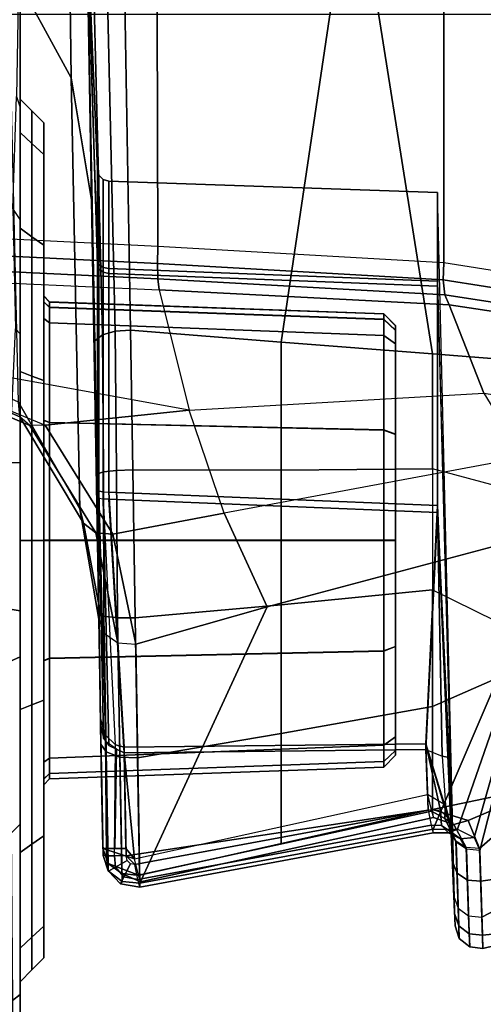
# Model space of a CAD drawing. Units: inches. Extents: x -2 to 147, y -6 to 145.
# Drawn here: x 30 to 31, y 38 to 40 of the extents above; entities that cross this region are included whole.
import ezdxf

# ---------------------------------------------------------------- set-up
doc = ezdxf.new("R2010")
doc.units = ezdxf.units.IN
doc.header["$MEASUREMENT"] = 0
for name, color, linetype in [('SEAT-BASE', 5, 'Continuous'), ('SEAT-CHASSIS', 5, 'Continuous'), ('SEAT-FABRIC', 5, 'Continuous')]:
    doc.layers.add(name, color=color, linetype=linetype)

# ---------------------------------------------------------------- blocks, each defined once
blk = doc.blocks.new('1COSM_MIDBACK_ARMS_0T')
at = {"layer": 'SEAT-BASE'}
for points in [[(12.3637, -4.0172, 4.7597), (1.7558, -0.5705, 7.8418), (1.8662, -0.2307, 7.8317), (12.423, -3.8347, 4.7496)], [(12.3044, -4.1998, 4.7496), (1.6454, -0.9103, 7.8317), (1.7558, -0.5705, 7.8418), (12.3637, -4.0172, 4.7597)], [(12.2458, -4.3804, 4.7197), (1.5354, -1.249, 7.8018), (1.6454, -0.9103, 7.8317), (12.3044, -4.1998, 4.7496)], [(12.2256, -4.4222, 4.6922), (1.5168, -1.2951, 7.7766), (1.5354, -1.249, 7.8018), (12.2458, -4.3804, 4.7197)], [(11.6332, -3.8957, 4.2405), (3.3085, -1.2386, 6.4814), (2.8969, -1.2528, 6.9012), (11.595, -3.9748, 4.4629)], [(11.6332, -3.8957, 4.2405), (3.3085, -1.2386, 6.4814), (2.8969, -1.2528, 6.9012), (11.595, -3.9748, 4.4629)], [(11.6524, -3.865, 4.0039), (3.6467, -1.286, 6.0034), (3.3085, -1.2386, 6.4814), (11.6332, -3.8957, 4.2405)], [(11.6524, -3.865, 4.0039), (3.6467, -1.286, 6.0034), (3.3085, -1.2386, 6.4814), (11.6332, -3.8957, 4.2405)], [(11.595, -3.9748, 4.4629), (2.8969, -1.2528, 6.9012), (2.6156, -1.3152, 7.1322), (11.5657, -4.0485, 4.5728)], [(11.595, -3.9748, 4.4629), (2.8969, -1.2528, 6.9012), (2.6156, -1.3152, 7.1322), (11.5657, -4.0485, 4.5728)], [(12.2077, -4.4344, 4.6427), (1.4993, -1.3109, 7.726), (1.5168, -1.2951, 7.7766), (12.2256, -4.4222, 4.6922)], [(1.4993, -1.3109, 7.726), (2.3349, -1.5542, 7.4436), (11.54, -4.2372, 4.77), (12.2077, -4.4344, 4.6427)], [(11.5657, -4.0485, 4.5728), (2.6156, -1.3152, 7.1322), (2.3289, -1.4534, 7.3173), (11.5312, -4.1508, 4.6539)], [(11.5657, -4.0485, 4.5728), (2.6156, -1.3152, 7.1322), (2.3289, -1.4534, 7.3173), (11.5312, -4.1508, 4.6539)], [(11.5312, -4.1508, 4.6539), (2.3289, -1.4534, 7.3173), (2.3221, -1.5231, 7.3655), (11.5278, -4.2096, 4.7009)], [(11.5278, -4.2096, 4.7009), (2.3221, -1.5231, 7.3655), (2.3349, -1.5542, 7.4436), (11.54, -4.2372, 4.77)]]:
    blk.add_3dface(points, dxfattribs=at)
at = {"layer": 'SEAT-CHASSIS'}
for points in [[(5.9718, -3.625, 17.2261), (5.8581, -3.8943, 17.0533), (5.8724, -3.8778, 17.0333), (5.9838, -3.6228, 17.1982)], [(5.9838, -3.6228, 17.1982), (5.8724, -3.8778, 17.0333), (5.8966, -3.8754, 17.0161), (6.0103, -3.6231, 17.1832)], [(5.9795, -3.6287, 17.2554), (6.104, -3.6206, 17.443), (6.082, -4.1079, 17.4457), (5.8837, -4.1572, 17.1045)], [(6.104, -3.6206, 17.443), (6.082, -4.1079, 17.4457), (6.1004, -4.1056, 17.4666), (6.1236, -3.624, 17.4624)], [(5.9795, -3.6287, 17.2554), (5.8586, -3.9193, 17.0693), (5.8581, -3.8943, 17.0533), (5.9718, -3.625, 17.2261)], [(5.9795, -3.6287, 17.2554), (5.9795, -3.6287, 17.2554), (5.8586, -3.9193, 17.0693), (5.8837, -4.1572, 17.1045)], [(6.1236, -3.624, 17.4624), (6.1004, -4.1056, 17.4666), (6.1258, -4.1049, 17.4781), (6.1494, -3.6269, 17.4724)], [(6.1494, -3.6269, 17.4724), (6.1258, -4.1049, 17.4781), (6.1537, -4.1057, 17.4782), (6.1771, -3.6287, 17.4713)], [(6.9712, -3.6287, 17.0982), (6.9248, -4.1032, 17.1336), (6.1537, -4.1057, 17.4782), (6.1771, -3.6287, 17.4713)], [(4.3659, -3.878, 16.4994), (4.3671, -3.8583, 16.519), (5.5559, -3.8583, 16.3827), (5.5526, -3.878, 16.3633)], [(4.9093, -3.8657, 14.6134), (4.5971, -3.8677, 14.6929), (4.6034, -3.878, 14.7256), (4.9196, -3.878, 14.648)], [(5.1854, -3.8633, 14.5136), (4.9093, -3.8657, 14.6134), (4.9196, -3.878, 14.648), (5.2003, -3.878, 14.5495)], [(5.4687, -3.8611, 14.4159), (5.1854, -3.8633, 14.5136), (5.2003, -3.878, 14.5495), (5.4767, -3.878, 14.4564)], [(5.7966, -3.8606, 14.3961), (5.4687, -3.8611, 14.4159), (5.4767, -3.878, 14.4564), (5.7966, -3.878, 14.4379)], [(5.5526, -3.878, 16.3633), (5.5559, -3.8583, 16.3827), (6.7247, -3.8583, 16.1269), (6.7195, -3.878, 16.1079)], [(6.4319, -3.9626, 16.5529), (5.7206, -3.9769, 16.756), (5.8966, -3.8754, 17.0161), (6.6229, -3.8586, 16.7536)], [(5.7966, -3.878, 14.4379), (5.7966, -3.8606, 14.3961), (6.0177, -3.8704, 14.4404), (6.0095, -3.878, 14.4682)], [(6.0177, -3.8704, 14.4404), (6.0095, -3.878, 14.4682), (6.1984, -3.878, 14.5519), (6.2166, -3.8662, 14.5217)], [(6.1984, -3.878, 14.5519), (6.2166, -3.8662, 14.5217), (6.4011, -3.8723, 14.6815), (6.383, -3.878, 14.699)], [(6.9445, -3.9559, 15.9676), (6.4319, -3.9626, 16.5529), (6.6229, -3.8586, 16.7536), (7.1667, -3.856, 16.1344)], [(5.3899, -3.878, 16.0358), (5.6686, -3.878, 16.0913), (1.7347, -3.878, 16.1557), (2.0057, -3.878, 16.0468)], [(4.3659, -3.878, 16.4994), (3.1715, -3.878, 16.5146), (1.7347, -3.878, 16.1557), (5.6686, -3.878, 16.0913)], [(2.0057, -3.878, 16.0468), (2.2202, -3.878, 15.8486), (5.1536, -3.878, 15.878), (5.3899, -3.878, 16.0358)], [(4.9957, -3.878, 15.6417), (5.1536, -3.878, 15.878), (2.2202, -3.878, 15.8486), (2.3501, -3.878, 15.587)], [(2.3501, -3.878, 15.587), (2.3783, -3.878, 15.2963), (4.9403, -3.878, 15.3629), (4.9957, -3.878, 15.6417)], [(2.3783, -3.878, 15.2963), (3.6247, -3.878, 14.7645), (3.9657, -3.878, 14.7848), (4.9403, -3.878, 15.3629)], [(3.9657, -3.878, 14.7848), (3.9657, -3.878, 14.7848), (4.2838, -3.878, 14.7711), (4.9403, -3.878, 15.3629)], [(4.9403, -3.878, 15.3629), (4.2838, -3.878, 14.7711), (4.6034, -3.878, 14.7256), (4.9957, -3.878, 15.0842)], [(5.5526, -3.878, 16.3633), (5.5526, -3.878, 16.3633), (4.3659, -3.878, 16.4994), (5.6686, -3.878, 16.0913)], [(4.9957, -3.878, 15.0842), (4.6034, -3.878, 14.7256), (4.9196, -3.878, 14.648), (5.1536, -3.878, 14.8479)], [(5.1536, -3.878, 14.8479), (4.9196, -3.878, 14.648), (5.2003, -3.878, 14.5495), (5.3899, -3.878, 14.69)], [(4.96, -3.8976, 15.3629), (4.9403, -3.878, 15.3629), (4.9957, -3.878, 15.6417), (5.0139, -3.8976, 15.6341)], [(5.0139, -3.8976, 15.0917), (4.9957, -3.878, 15.0842), (4.9403, -3.878, 15.3629), (4.96, -3.8976, 15.3629)], [(5.0139, -3.8976, 15.6341), (4.9957, -3.878, 15.6417), (5.1536, -3.878, 15.878), (5.1675, -3.8976, 15.864)], [(5.1675, -3.8976, 14.8618), (5.1536, -3.878, 14.8479), (4.9957, -3.878, 15.0842), (5.0139, -3.8976, 15.0917)], [(5.1675, -3.8976, 15.864), (5.1536, -3.878, 15.878), (5.3899, -3.878, 16.0358), (5.3975, -3.8976, 16.0177)], [(5.3975, -3.8976, 14.7082), (5.3899, -3.878, 14.69), (5.1536, -3.878, 14.8479), (5.1675, -3.8976, 14.8618)], [(5.3899, -3.878, 14.69), (5.2003, -3.878, 14.5495), (5.4767, -3.878, 14.4564), (5.6686, -3.878, 14.6346)], [(5.3975, -3.8976, 16.0177), (5.3899, -3.878, 16.0358), (5.6686, -3.878, 16.0913), (5.6686, -3.8976, 16.0716)], [(5.6686, -3.8976, 14.6543), (5.6686, -3.878, 14.6346), (5.3899, -3.878, 14.69), (5.3975, -3.8976, 14.7082)], [(5.6686, -3.878, 14.6346), (5.6686, -3.878, 14.6346), (5.4767, -3.878, 14.4564), (5.7966, -3.878, 14.4379)], [(5.6686, -3.878, 16.0913), (5.9474, -3.878, 16.0358), (6.7195, -3.878, 16.1079), (5.5526, -3.878, 16.3633)], [(5.6686, -3.8976, 16.0716), (5.6686, -3.878, 16.0913), (5.9474, -3.878, 16.0358), (5.9398, -3.8976, 16.0177)], [(5.9398, -3.8976, 14.7082), (5.9474, -3.878, 14.69), (5.6686, -3.878, 14.6346), (5.6686, -3.8976, 14.6543)], [(5.6686, -3.878, 14.6346), (5.7966, -3.878, 14.4379), (6.0095, -3.878, 14.4682), (5.9474, -3.878, 14.69)], [(5.6813, -4.003, 16.787), (5.8581, -3.8943, 17.0533), (5.8724, -3.8778, 17.0333), (5.6969, -3.9826, 16.7725)], [(5.6969, -3.9826, 16.7725), (5.8724, -3.8778, 17.0333), (5.8966, -3.8754, 17.0161), (5.7206, -3.9769, 16.756)], [(5.9398, -3.8976, 16.0177), (5.9474, -3.878, 16.0358), (6.1837, -3.878, 15.878), (6.1697, -3.8976, 15.864)], [(6.1697, -3.8976, 14.8618), (6.1837, -3.878, 14.8479), (5.9474, -3.878, 14.69), (5.9398, -3.8976, 14.7082)], [(6.1837, -3.878, 15.878), (6.1837, -3.878, 15.878), (6.7195, -3.878, 16.1079), (5.9474, -3.878, 16.0358)], [(5.9474, -3.878, 14.69), (6.1984, -3.878, 14.5519), (6.383, -3.878, 14.699), (6.1837, -3.878, 14.8479)], [(6.0095, -3.878, 14.4682), (6.0095, -3.878, 14.4682), (6.1984, -3.878, 14.5519), (5.9474, -3.878, 14.69)], [(6.1697, -3.8976, 15.864), (6.1837, -3.878, 15.878), (6.3416, -3.878, 15.6417), (6.3234, -3.8976, 15.6341)], [(6.3234, -3.8976, 15.0917), (6.3416, -3.878, 15.0842), (6.1837, -3.878, 14.8479), (6.1697, -3.8976, 14.8618)], [(6.3416, -3.878, 15.6417), (6.6909, -3.878, 15.7795), (6.7195, -3.878, 16.1079), (6.1837, -3.878, 15.878)], [(6.1837, -3.878, 14.8479), (6.542, -3.878, 14.92), (6.627, -3.878, 15.1528), (6.3416, -3.878, 15.0842)], [(6.1837, -3.878, 14.8479), (6.383, -3.878, 14.699), (6.542, -3.878, 14.92), (6.1837, -3.878, 14.8479)], [(6.3234, -3.8976, 15.6341), (6.3416, -3.878, 15.6417), (6.397, -3.878, 15.3629), (6.3773, -3.8976, 15.3629)], [(6.3773, -3.8976, 15.3629), (6.397, -3.878, 15.3629), (6.3416, -3.878, 15.0842), (6.3234, -3.8976, 15.0917)], [(6.397, -3.878, 15.3629), (6.6622, -3.878, 15.454), (6.6909, -3.878, 15.7795), (6.3416, -3.878, 15.6417)], [(6.3416, -3.878, 15.0842), (6.627, -3.878, 15.1528), (6.6622, -3.878, 15.454), (6.397, -3.878, 15.3629)], [(6.4011, -3.8723, 14.6815), (6.383, -3.878, 14.699), (6.542, -3.878, 14.92), (6.5589, -3.8748, 14.9113)], [(4.9797, -3.9173, 15.3629), (4.96, -3.8976, 15.3629), (5.0139, -3.8976, 15.6341), (5.0321, -3.9173, 15.6266)], [(5.0321, -3.9173, 15.0993), (5.0139, -3.8976, 15.0917), (4.96, -3.8976, 15.3629), (4.9797, -3.9173, 15.3629)], [(5.0321, -3.9173, 15.6266), (5.0139, -3.8976, 15.6341), (5.1675, -3.8976, 15.864), (5.1815, -3.9173, 15.8501)], [(5.1815, -3.9173, 14.8758), (5.1675, -3.8976, 14.8618), (5.0139, -3.8976, 15.0917), (5.0321, -3.9173, 15.0993)], [(5.1815, -3.9173, 15.8501), (5.1675, -3.8976, 15.864), (5.3975, -3.8976, 16.0177), (5.405, -3.9173, 15.9995)], [(5.405, -3.9173, 14.7264), (5.3975, -3.8976, 14.7082), (5.1675, -3.8976, 14.8618), (5.1815, -3.9173, 14.8758)], [(5.405, -3.9173, 15.9995), (5.3975, -3.8976, 16.0177), (5.6686, -3.8976, 16.0716), (5.6686, -3.9173, 16.0519)], [(5.6686, -3.9173, 14.674), (5.6686, -3.8976, 14.6543), (5.3975, -3.8976, 14.7082), (5.405, -3.9173, 14.7264)], [(5.6686, -3.9173, 16.0519), (5.6686, -3.8976, 16.0716), (5.9398, -3.8976, 16.0177), (5.9323, -3.9173, 15.9995)], [(5.9323, -3.9173, 14.7264), (5.9398, -3.8976, 14.7082), (5.6686, -3.8976, 14.6543), (5.6686, -3.9173, 14.674)], [(5.679, -4.0313, 16.7948), (5.8586, -3.9193, 17.0693), (5.8581, -3.8943, 17.0533), (5.6813, -4.003, 16.787)], [(5.9323, -3.9173, 15.9995), (5.9398, -3.8976, 16.0177), (6.1697, -3.8976, 15.864), (6.1558, -3.9173, 15.8501)], [(6.1558, -3.9173, 14.8758), (6.1697, -3.8976, 14.8618), (5.9398, -3.8976, 14.7082), (5.9323, -3.9173, 14.7264)], [(6.1558, -3.9173, 15.8501), (6.1697, -3.8976, 15.864), (6.3234, -3.8976, 15.6341), (6.3052, -3.9173, 15.6266)], [(6.3052, -3.9173, 15.0993), (6.3234, -3.8976, 15.0917), (6.1697, -3.8976, 14.8618), (6.1558, -3.9173, 14.8758)], [(6.3052, -3.9173, 15.6266), (6.3234, -3.8976, 15.6341), (6.3773, -3.8976, 15.3629), (6.3576, -3.9173, 15.3629)], [(6.3576, -3.9173, 15.3629), (6.3773, -3.8976, 15.3629), (6.3234, -3.8976, 15.0917), (6.3052, -3.9173, 15.0993)], [(5.0321, -3.9173, 15.6266), (5.0321, -3.9173, 15.6266), (4.9797, -3.9173, 15.3629), (5.0321, -3.9173, 15.0993)], [(5.1815, -3.9173, 15.8501), (5.0321, -3.9173, 15.6266), (5.2656, -3.9173, 15.6358), (5.2752, -3.9173, 15.6845)], [(5.0321, -3.9173, 15.0993), (5.2653, -3.9173, 15.0904), (5.2656, -3.9173, 15.6358), (5.0321, -3.9173, 15.6266)], [(5.3023, -3.9173, 15.0004), (5.2749, -3.9173, 15.0417), (5.0321, -3.9173, 15.0993), (5.1815, -3.9173, 14.8758)], [(5.2653, -3.9173, 15.0904), (5.2653, -3.9173, 15.0904), (5.0321, -3.9173, 15.0993), (5.2749, -3.9173, 15.0417)], [(5.1815, -3.9173, 15.8501), (5.3026, -3.9173, 15.7258), (5.4705, -3.9173, 15.8387), (5.405, -3.9173, 15.9995)], [(5.2752, -3.9173, 15.6845), (5.2752, -3.9173, 15.6845), (5.3026, -3.9173, 15.7258), (5.1815, -3.9173, 15.8501)], [(5.405, -3.9173, 14.7264), (5.4701, -3.9173, 14.8873), (5.3023, -3.9173, 15.0004), (5.1815, -3.9173, 14.8758)], [(5.284, -3.9268, 15.0455), (5.2749, -3.9173, 15.0417), (5.2653, -3.9173, 15.0904), (5.2752, -3.9268, 15.0904)], [(5.2754, -3.9268, 15.6358), (5.2656, -3.9173, 15.6358), (5.2653, -3.9173, 15.0904), (5.2752, -3.9268, 15.0904)], [(5.2754, -3.9268, 15.6358), (5.2656, -3.9173, 15.6358), (5.2752, -3.9173, 15.6845), (5.2843, -3.9268, 15.6807)], [(5.3093, -3.9268, 15.0073), (5.3023, -3.9173, 15.0004), (5.2749, -3.9173, 15.0417), (5.284, -3.9268, 15.0455)], [(5.2843, -3.9268, 15.6807), (5.2752, -3.9173, 15.6845), (5.3026, -3.9173, 15.7258), (5.3096, -3.9268, 15.7189)], [(5.3038, -4.4791, 15.0524), (5.284, -3.9268, 15.0455), (5.2752, -3.9268, 15.0904), (5.2944, -4.479, 15.0984)], [(5.2752, -3.9268, 15.0904), (5.2944, -4.479, 15.0984), (5.2947, -4.479, 15.6278), (5.2754, -3.9268, 15.6358)], [(5.2947, -4.479, 15.6278), (5.2754, -3.9268, 15.6358), (5.2843, -3.9268, 15.6807), (5.3041, -4.4791, 15.6738)], [(5.3304, -4.479, 15.0136), (5.3093, -3.9268, 15.0073), (5.284, -3.9268, 15.0455), (5.3038, -4.4791, 15.0524)], [(5.3041, -4.4791, 15.6738), (5.2843, -3.9268, 15.6807), (5.3096, -3.9268, 15.7189), (5.3307, -4.479, 15.7126)], [(5.3093, -3.9268, 15.0073), (5.3023, -3.9173, 15.0004), (5.4701, -3.9173, 14.8873), (5.4739, -3.9268, 14.8964)], [(5.3096, -3.9268, 15.7189), (5.3026, -3.9173, 15.7258), (5.4705, -3.9173, 15.8387), (5.4743, -3.9268, 15.8297)], [(5.3304, -4.479, 15.0136), (5.3093, -3.9268, 15.0073), (5.4739, -3.9268, 14.8964), (5.4861, -4.479, 14.9122)], [(5.3307, -4.479, 15.7126), (5.3096, -3.9268, 15.7189), (5.4743, -3.9268, 15.8297), (5.4865, -4.479, 15.8138)], [(5.405, -3.9173, 15.9995), (5.4705, -3.9173, 15.8387), (5.6689, -3.9173, 15.8783), (5.6686, -3.9173, 16.0519)], [(5.6686, -3.9173, 14.674), (5.6684, -3.9173, 14.8475), (5.4701, -3.9173, 14.8873), (5.405, -3.9173, 14.7264)], [(5.4739, -3.9268, 14.8964), (5.4701, -3.9173, 14.8873), (5.6684, -3.9173, 14.8475), (5.6684, -3.9268, 14.8574)], [(5.4743, -3.9268, 15.8297), (5.4705, -3.9173, 15.8387), (5.6689, -3.9173, 15.8783), (5.6689, -3.9268, 15.8685)], [(5.4861, -4.479, 14.9122), (5.4739, -3.9268, 14.8964), (5.6684, -3.9268, 14.8574), (5.6684, -4.479, 14.8766)], [(5.4865, -4.479, 15.8138), (5.4743, -3.9268, 15.8297), (5.6689, -3.9268, 15.8685), (5.6689, -4.479, 15.8492)], [(5.6684, -3.9268, 14.8574), (5.6684, -3.9173, 14.8475), (5.8668, -3.9173, 14.8871), (5.863, -3.9268, 14.8962)], [(5.8668, -3.9173, 14.8871), (5.6684, -3.9173, 14.8475), (5.6686, -3.9173, 14.674), (5.9323, -3.9173, 14.7264)], [(5.6684, -4.479, 14.8766), (5.6684, -3.9268, 14.8574), (5.863, -3.9268, 14.8962), (5.8508, -4.479, 14.9121)], [(5.6686, -3.9173, 16.0519), (5.6689, -3.9173, 15.8783), (5.8672, -3.9173, 15.8386), (5.9323, -3.9173, 15.9995)], [(5.6689, -3.9268, 15.8685), (5.6689, -3.9173, 15.8783), (5.8672, -3.9173, 15.8386), (5.8634, -3.9268, 15.8295)], [(5.6689, -4.479, 15.8492), (5.6689, -3.9268, 15.8685), (5.8634, -3.9268, 15.8295), (5.8512, -4.479, 15.8137)], [(5.8586, -3.9193, 17.0693), (5.679, -4.0313, 16.7948), (5.7136, -4.215, 16.8168), (5.8837, -4.1572, 17.1045)], [(5.8508, -4.479, 14.9121), (5.863, -3.9268, 14.8962), (6.0277, -3.9268, 15.007), (6.0066, -4.479, 15.0133)], [(5.8512, -4.479, 15.8137), (5.8634, -3.9268, 15.8295), (6.028, -3.9268, 15.7186), (6.0069, -4.479, 15.7123)], [(5.863, -3.9268, 14.8962), (5.8668, -3.9173, 14.8871), (6.0347, -3.9173, 15.0001), (6.0277, -3.9268, 15.007)], [(5.8634, -3.9268, 15.8295), (5.8672, -3.9173, 15.8386), (6.035, -3.9173, 15.7255), (6.028, -3.9268, 15.7186)], [(6.0347, -3.9173, 15.0001), (5.8668, -3.9173, 14.8871), (5.9323, -3.9173, 14.7264), (6.1558, -3.9173, 14.8758)], [(5.9323, -3.9173, 15.9995), (5.8672, -3.9173, 15.8386), (6.035, -3.9173, 15.7255), (6.1558, -3.9173, 15.8501)], [(6.0066, -4.479, 15.0133), (6.0277, -3.9268, 15.007), (6.053, -3.9268, 15.0451), (6.0332, -4.4791, 15.052)], [(6.0335, -4.4791, 15.6735), (6.0533, -3.9268, 15.6804), (6.028, -3.9268, 15.7186), (6.0069, -4.479, 15.7123)], [(6.0277, -3.9268, 15.007), (6.0347, -3.9173, 15.0001), (6.0621, -3.9173, 15.0414), (6.053, -3.9268, 15.0451)], [(6.0533, -3.9268, 15.6804), (6.0624, -3.9173, 15.6841), (6.035, -3.9173, 15.7255), (6.028, -3.9268, 15.7186)], [(6.0332, -4.4791, 15.052), (6.053, -3.9268, 15.0451), (6.0619, -3.9268, 15.09), (6.0426, -4.479, 15.0981)], [(6.0428, -4.479, 15.6274), (6.0621, -3.9268, 15.6355), (6.0533, -3.9268, 15.6804), (6.0335, -4.4791, 15.6735)], [(6.0621, -3.9173, 15.0414), (6.0621, -3.9173, 15.0414), (6.0347, -3.9173, 15.0001), (6.1558, -3.9173, 14.8758)], [(6.035, -3.9173, 15.7255), (6.035, -3.9173, 15.7255), (6.0624, -3.9173, 15.6841), (6.1558, -3.9173, 15.8501)], [(6.0426, -4.479, 15.0981), (6.0619, -3.9268, 15.09), (6.0621, -3.9268, 15.6355), (6.0428, -4.479, 15.6274)], [(6.053, -3.9268, 15.0451), (6.0621, -3.9173, 15.0414), (6.0717, -3.9173, 15.09), (6.0619, -3.9268, 15.09)], [(6.0621, -3.9268, 15.6355), (6.072, -3.9173, 15.6355), (6.0624, -3.9173, 15.6841), (6.0533, -3.9268, 15.6804)], [(6.0619, -3.9268, 15.09), (6.0717, -3.9173, 15.09), (6.072, -3.9173, 15.6355), (6.0621, -3.9268, 15.6355)], [(6.0717, -3.9173, 15.09), (6.0621, -3.9173, 15.0414), (6.1558, -3.9173, 14.8758), (6.3052, -3.9173, 15.0993)], [(6.1558, -3.9173, 15.8501), (6.0624, -3.9173, 15.6841), (6.072, -3.9173, 15.6355), (6.3052, -3.9173, 15.6266)], [(6.072, -3.9173, 15.6355), (6.0717, -3.9173, 15.09), (6.3052, -3.9173, 15.0993), (6.3052, -3.9173, 15.6266)], [(6.3052, -3.9173, 15.0993), (6.3052, -3.9173, 15.0993), (6.3576, -3.9173, 15.3629), (6.3052, -3.9173, 15.6266)], [(6.2306, -3.9963, 16.3376), (5.5389, -4.0084, 16.4812), (5.7206, -3.9769, 16.756), (6.4319, -3.9626, 16.5529)], [(6.7066, -3.9879, 15.7942), (6.2306, -3.9963, 16.3376), (6.4319, -3.9626, 16.5529), (6.9445, -3.9559, 15.9676)], [(5.5154, -4.0172, 16.4965), (5.6969, -3.9826, 16.7725), (5.7206, -3.9769, 16.756), (5.5389, -4.0084, 16.4812)], [(5.7511, -4.0059, 15.9709), (5.3744, -4.0111, 15.8853), (5.5389, -4.0084, 16.4812), (6.2306, -3.9963, 16.3376)], [(5.4998, -4.0398, 16.507), (5.6813, -4.003, 16.787), (5.6969, -3.9826, 16.7725), (5.5154, -4.0172, 16.4965)], [(6.7582, -3.9869, 15.0914), (5.998, -4.0018, 14.7012), (5.7388, -4.0059, 14.7568), (6.1238, -4.0059, 14.955)], [(6.7066, -3.9879, 15.7942), (6.132, -4.0059, 15.7649), (5.7511, -4.0059, 15.9709), (6.2306, -3.9963, 16.3376)], [(5.998, -4.0018, 14.7012), (6.7582, -3.9869, 15.0914), (6.7709, -3.9951, 15.0661), (6.0079, -4.014, 14.6816)], [(6.0079, -4.014, 14.6816), (6.7709, -3.9951, 15.0661), (6.7798, -4.0177, 15.0492), (6.0142, -4.0352, 14.6695)], [(6.7582, -3.9869, 15.0914), (6.1238, -4.0059, 14.955), (6.2811, -4.0059, 15.3584), (6.7066, -3.9879, 15.7942)], [(6.2811, -4.0059, 15.3584), (6.2811, -4.0059, 15.3584), (6.132, -4.0059, 15.7649), (6.7066, -3.9879, 15.7942)], [(5.1489, -4.0151, 15.8914), (5.5389, -4.0084, 16.4812), (5.5154, -4.0172, 16.4965), (5.1233, -4.0238, 15.9034)], [(5.1601, -4.0147, 14.8486), (5.3326, -4.0117, 14.7222), (5.3196, -4.0203, 14.6972), (5.1358, -4.0233, 14.8336)], [(5.1489, -4.0151, 15.8914), (5.3744, -4.0111, 15.8853), (5.348, -4.0187, 15.8635), (5.1485, -4.0201, 15.8721)], [(5.3744, -4.0111, 15.8853), (5.3744, -4.0111, 15.8853), (5.1489, -4.0151, 15.8914), (5.5389, -4.0084, 16.4812)], [(5.1601, -4.0147, 14.8486), (5.3639, -4.0111, 14.85), (5.3361, -4.0205, 14.8737), (5.1601, -4.0213, 14.8704)], [(5.3326, -4.0117, 14.7222), (5.3326, -4.0117, 14.7222), (5.1601, -4.0147, 14.8486), (5.3639, -4.0111, 14.85)], [(5.3326, -4.0117, 14.7222), (5.5483, -4.0079, 14.6489), (5.5436, -4.0164, 14.6211), (5.3196, -4.0203, 14.6972)], [(5.7369, -4.0154, 14.7735), (5.7377, -4.0084, 14.7664), (5.3419, -4.0161, 14.8683), (5.3303, -4.0249, 14.8791)], [(5.7498, -4.0084, 15.9614), (5.348, -4.0187, 15.8635), (5.3313, -4.0356, 15.8504), (5.7488, -4.0154, 15.9543)], [(5.3639, -4.0111, 14.85), (5.7388, -4.0059, 14.7568), (5.5483, -4.0079, 14.6489), (5.3326, -4.0117, 14.7222)], [(5.7388, -4.0059, 14.7568), (5.3639, -4.0111, 14.85), (5.3419, -4.0161, 14.8683), (5.7377, -4.0084, 14.7664)], [(5.3744, -4.0111, 15.8853), (5.7511, -4.0059, 15.9709), (5.7498, -4.0084, 15.9614), (5.348, -4.0187, 15.8635)], [(5.4973, -4.069, 16.5092), (5.679, -4.0313, 16.7948), (5.6813, -4.003, 16.787), (5.4998, -4.0398, 16.507)], [(5.5483, -4.0079, 14.6489), (5.778, -4.0046, 14.6374), (5.7817, -4.0158, 14.6135), (5.5436, -4.0164, 14.6211)], [(5.778, -4.0046, 14.6374), (5.778, -4.0046, 14.6374), (5.5483, -4.0079, 14.6489), (5.7388, -4.0059, 14.7568)], [(5.7377, -4.0084, 14.7664), (6.1166, -4.0084, 14.9615), (6.1113, -4.0154, 14.9663), (5.7369, -4.0154, 14.7735)], [(5.7388, -4.0059, 14.7568), (6.1238, -4.0059, 14.955), (6.1166, -4.0084, 14.9615), (5.7377, -4.0084, 14.7664)], [(5.998, -4.0018, 14.7012), (5.998, -4.0018, 14.7012), (5.778, -4.0046, 14.6374), (5.7388, -4.0059, 14.7568)], [(5.7488, -4.0154, 15.9543), (6.1192, -4.0154, 15.7539), (6.1247, -4.0084, 15.7586), (5.7498, -4.0084, 15.9614)], [(5.7498, -4.0084, 15.9614), (6.1247, -4.0084, 15.7586), (6.132, -4.0059, 15.7649), (5.7511, -4.0059, 15.9709)], [(5.778, -4.0046, 14.6374), (5.998, -4.0018, 14.7012), (6.0079, -4.014, 14.6816), (5.7817, -4.0158, 14.6135)], [(6.1166, -4.0084, 14.9615), (6.2714, -4.0084, 15.3585), (6.2643, -4.0154, 15.3586), (6.1113, -4.0154, 14.9663)], [(6.1238, -4.0059, 14.955), (6.2811, -4.0059, 15.3584), (6.2714, -4.0084, 15.3585), (6.1166, -4.0084, 14.9615)], [(6.2714, -4.0084, 15.3585), (6.1247, -4.0084, 15.7586), (6.1192, -4.0154, 15.7539), (6.2643, -4.0154, 15.3586)], [(6.2811, -4.0059, 15.3584), (6.132, -4.0059, 15.7649), (6.1247, -4.0084, 15.7586), (6.2714, -4.0084, 15.3585)], [(5.1019, -4.0438, 15.8853), (5.1232, -4.0239, 15.8797), (5.1233, -4.0238, 15.9034), (5.106, -4.0465, 15.9114)], [(5.1134, -4.0493, 15.8621), (5.1297, -4.0358, 15.8603), (5.1232, -4.0239, 15.8797), (5.1019, -4.0438, 15.8853)], [(5.1051, -4.0768, 14.8496), (5.1164, -4.0734, 14.877), (5.1358, -4.0233, 14.8336), (5.1191, -4.0459, 14.8236)], [(5.1233, -4.0238, 15.9034), (5.5154, -4.0172, 16.4965), (5.4998, -4.0398, 16.507), (5.106, -4.0465, 15.9114)], [(5.1433, -4.0673, 14.8883), (5.1601, -4.0147, 14.8486), (5.1358, -4.0233, 14.8336), (5.1164, -4.0734, 14.877)], [(5.1358, -4.0233, 14.8336), (5.3196, -4.0203, 14.6972), (5.3112, -4.0429, 14.6803), (5.1191, -4.0459, 14.8236)], [(5.1232, -4.0239, 15.8797), (5.1485, -4.0201, 15.8721), (5.1489, -4.0151, 15.8914), (5.1233, -4.0238, 15.9034)], [(5.1297, -4.0358, 15.8603), (5.1483, -4.034, 15.8578), (5.1485, -4.0201, 15.8721), (5.1232, -4.0239, 15.8797)], [(5.1601, -4.0213, 14.8704), (5.1601, -4.0147, 14.8486), (5.1433, -4.0673, 14.8883), (5.1605, -4.0527, 14.888)], [(5.348, -4.0187, 15.8635), (5.1485, -4.0201, 15.8721), (5.1483, -4.034, 15.8578), (5.3313, -4.0356, 15.8504)], [(5.3361, -4.0205, 14.8737), (5.1601, -4.0213, 14.8704), (5.1603, -4.0348, 14.883), (5.3242, -4.0374, 14.8841)], [(5.1603, -4.0348, 14.883), (5.1603, -4.0348, 14.883), (5.1601, -4.0213, 14.8704), (5.1605, -4.0527, 14.888)], [(5.3196, -4.0203, 14.6972), (5.5436, -4.0164, 14.6211), (5.5408, -4.039, 14.6024), (5.3112, -4.0429, 14.6803)], [(5.7366, -4.0249, 14.7763), (5.7369, -4.0154, 14.7735), (5.3303, -4.0249, 14.8791), (5.318, -4.0499, 14.889)], [(5.318, -4.0499, 14.889), (5.3238, -4.5481, 14.9065), (5.7148, -4.5676, 14.7932), (5.7366, -4.0249, 14.7763)], [(5.3313, -4.0356, 15.8504), (5.7488, -4.0154, 15.9543), (5.7485, -4.0249, 15.9514), (5.3277, -4.0499, 15.8472)], [(5.7485, -4.0249, 15.9514), (5.7264, -4.5676, 15.935), (5.3331, -4.5481, 15.8297), (5.3277, -4.0499, 15.8472)], [(5.5436, -4.0164, 14.6211), (5.7817, -4.0158, 14.6135), (5.7843, -4.0376, 14.5984), (5.5408, -4.039, 14.6024)], [(5.7366, -4.0249, 14.7763), (5.7148, -4.5676, 14.7932), (6.0884, -4.5676, 14.9736), (6.1091, -4.0249, 14.9682)], [(6.1171, -4.0249, 15.7521), (6.0962, -4.5676, 15.7471), (5.7264, -4.5676, 15.935), (5.7485, -4.0249, 15.9514)], [(5.7369, -4.0154, 14.7735), (6.1113, -4.0154, 14.9663), (6.1091, -4.0249, 14.9682), (5.7366, -4.0249, 14.7763)], [(5.7485, -4.0249, 15.9514), (6.1171, -4.0249, 15.7521), (6.1192, -4.0154, 15.7539), (5.7488, -4.0154, 15.9543)], [(5.7817, -4.0158, 14.6135), (6.0079, -4.014, 14.6816), (6.0142, -4.0352, 14.6695), (5.7843, -4.0376, 14.5984)], [(6.0142, -4.0352, 14.6695), (6.7798, -4.0177, 15.0492), (6.7818, -4.047, 15.0463), (6.0154, -4.0603, 14.668)], [(6.1091, -4.0249, 14.9682), (6.0884, -4.5676, 14.9736), (6.2425, -4.5676, 15.3588), (6.2614, -4.0249, 15.3586)], [(6.2614, -4.0249, 15.3586), (6.2425, -4.5676, 15.3588), (6.0962, -4.5676, 15.7471), (6.1171, -4.0249, 15.7521)], [(6.1113, -4.0154, 14.9663), (6.2643, -4.0154, 15.3586), (6.2614, -4.0249, 15.3586), (6.1091, -4.0249, 14.9682)], [(6.2643, -4.0154, 15.3586), (6.1192, -4.0154, 15.7539), (6.1171, -4.0249, 15.7521), (6.2614, -4.0249, 15.3586)], [(5.0968, -4.0759, 15.8861), (5.1019, -4.0438, 15.8853), (5.106, -4.0465, 15.9114), (5.1029, -4.0758, 15.9128)], [(5.1092, -4.0726, 15.862), (5.1134, -4.0493, 15.8621), (5.1019, -4.0438, 15.8853), (5.0968, -4.0759, 15.8861)], [(5.106, -4.0465, 15.9114), (5.4998, -4.0398, 16.507), (5.4973, -4.069, 16.5092), (5.1029, -4.0758, 15.9128)], [(5.1352, -4.0606, 15.8522), (5.1406, -4.0552, 15.8522), (5.1297, -4.0358, 15.8603), (5.1134, -4.0493, 15.8621)], [(5.1191, -4.0459, 14.8236), (5.3112, -4.0429, 14.6803), (5.31, -4.0722, 14.6771), (5.1159, -4.0755, 14.8218)], [(5.1406, -4.0552, 15.8522), (5.1485, -4.0531, 15.8521), (5.1483, -4.034, 15.8578), (5.1297, -4.0358, 15.8603)], [(5.1483, -4.034, 15.8578), (5.3313, -4.0356, 15.8504), (5.3277, -4.0499, 15.8472), (5.1485, -4.0531, 15.8521)], [(5.318, -4.0499, 14.889), (5.3242, -4.0374, 14.8841), (5.1603, -4.0348, 14.883), (5.1605, -4.0527, 14.888)], [(5.3112, -4.0429, 14.6803), (5.5408, -4.039, 14.6024), (5.5408, -4.0683, 14.5989), (5.31, -4.0722, 14.6771)], [(5.679, -4.0313, 16.7948), (5.4973, -4.069, 16.5092), (5.5589, -4.2864, 16.5332), (5.7136, -4.215, 16.8168)], [(5.5408, -4.039, 14.6024), (5.7843, -4.0376, 14.5984), (5.7851, -4.0641, 14.5962), (5.5408, -4.0683, 14.5989)], [(5.7843, -4.0376, 14.5984), (6.0142, -4.0352, 14.6695), (6.0154, -4.0603, 14.668), (5.7851, -4.0641, 14.5962)], [(5.1191, -4.0459, 14.8236), (5.1191, -4.0459, 14.8236), (5.1159, -4.0755, 14.8218), (5.1051, -4.0768, 14.8496)], [(5.1341, -4.0676, 15.852), (5.1352, -4.0606, 15.8522), (5.1134, -4.0493, 15.8621), (5.1092, -4.0726, 15.862)], [(5.2237, -4.552, 15.8326), (5.2237, -4.552, 15.8326), (5.1341, -4.0676, 15.852), (5.1485, -4.0531, 15.8521)], [(5.1352, -4.0606, 15.8522), (5.1406, -4.0552, 15.8522), (5.1485, -4.0531, 15.8521), (5.1341, -4.0676, 15.852)], [(5.318, -4.0499, 14.889), (5.1433, -4.0673, 14.8883), (5.2495, -4.5507, 14.906), (5.3238, -4.5481, 14.9065)], [(5.1605, -4.0527, 14.888), (5.1605, -4.0527, 14.888), (5.1433, -4.0673, 14.8883), (5.318, -4.0499, 14.889)], [(5.1485, -4.0531, 15.8521), (5.3277, -4.0499, 15.8472), (5.3331, -4.5481, 15.8297), (5.2237, -4.552, 15.8326)], [(6.0154, -4.0603, 14.668), (5.9959, -4.3092, 14.7073), (5.7844, -4.3092, 14.6398), (5.7851, -4.0641, 14.5962)], [(6.7818, -4.047, 15.0463), (6.7987, -4.4288, 15.1298), (5.9959, -4.3092, 14.7073), (6.0154, -4.0603, 14.668)], [(5.1092, -4.0726, 15.862), (5.1988, -4.557, 15.8426), (5.1864, -4.5602, 15.8667), (5.0968, -4.0759, 15.8861)], [(5.0968, -4.0759, 15.8861), (5.1864, -4.5602, 15.8667), (5.1925, -4.5602, 15.8934), (5.1029, -4.0758, 15.9128)], [(5.4973, -4.069, 16.5092), (5.4973, -4.069, 16.5092), (5.1029, -4.0758, 15.9128), (5.5589, -4.2864, 16.5332)], [(5.5589, -4.2864, 16.5332), (5.1029, -4.0758, 15.9128), (5.1925, -4.5602, 15.8934), (5.6888, -4.7736, 16.5747)], [(5.2115, -4.561, 14.8649), (5.1051, -4.0768, 14.8496), (5.1164, -4.0734, 14.877), (5.2219, -4.5576, 14.8938)], [(5.2248, -4.559, 14.837), (5.1159, -4.0755, 14.8218), (5.1051, -4.0768, 14.8496), (5.2115, -4.561, 14.8649)], [(5.1341, -4.0676, 15.852), (5.2237, -4.552, 15.8326), (5.1988, -4.557, 15.8426), (5.1092, -4.0726, 15.862)], [(5.31, -4.0722, 14.6771), (5.3503, -4.3092, 14.7037), (5.1673, -4.3092, 14.8292), (5.1159, -4.0755, 14.8218)], [(5.2219, -4.5576, 14.8938), (5.1164, -4.0734, 14.877), (5.1433, -4.0673, 14.8883), (5.2495, -4.5507, 14.906)], [(5.5408, -4.0683, 14.5989), (5.5625, -4.3092, 14.6385), (5.3503, -4.3092, 14.7037), (5.31, -4.0722, 14.6771)], [(5.7851, -4.0641, 14.5962), (5.7844, -4.3092, 14.6398), (5.5625, -4.3092, 14.6385), (5.5408, -4.0683, 14.5989)], [(6.082, -4.1079, 17.4457), (5.8837, -4.1572, 17.1045), (5.9114, -4.644, 17.207), (6.0575, -4.5868, 17.5621)], [(6.082, -4.1079, 17.4457), (6.0575, -4.5868, 17.5621), (6.074, -4.5798, 17.5836), (6.1004, -4.1056, 17.4666)], [(6.1004, -4.1056, 17.4666), (6.074, -4.5798, 17.5836), (6.0986, -4.5767, 17.5967), (6.1258, -4.1049, 17.4781)], [(6.1258, -4.1049, 17.4781), (6.0986, -4.5767, 17.5967), (6.1265, -4.5781, 17.5989), (6.1537, -4.1057, 17.4782)], [(6.9248, -4.1032, 17.1336), (6.8517, -4.5781, 17.3029), (6.1265, -4.5781, 17.5989), (6.1537, -4.1057, 17.4782)], [(5.7136, -4.215, 16.8168), (5.8837, -4.1572, 17.1045), (5.9114, -4.644, 17.207), (5.8056, -4.7087, 16.8929)], [(5.8056, -4.7087, 16.8929), (5.7136, -4.215, 16.8168), (5.5589, -4.2864, 16.5332), (5.6888, -4.7736, 16.5747)], [(5.3503, -4.3092, 14.7037), (5.3944, -4.559, 14.7319), (5.2248, -4.559, 14.837), (5.1673, -4.3092, 14.8292)], [(5.5625, -4.3092, 14.6385), (5.5871, -4.559, 14.6797), (5.3944, -4.559, 14.7319), (5.3503, -4.3092, 14.7037)], [(5.7844, -4.3092, 14.6398), (5.7866, -4.559, 14.6848), (5.5871, -4.559, 14.6797), (5.5625, -4.3092, 14.6385)], [(5.9959, -4.3092, 14.7073), (5.9763, -4.559, 14.7468), (5.7866, -4.559, 14.6848), (5.7844, -4.3092, 14.6398)], [(5.9763, -4.559, 14.7468), (5.9763, -4.559, 14.7468), (5.9959, -4.3092, 14.7073), (6.7987, -4.4288, 15.1298)], [(6.8813, -4.8141, 15.2471), (5.9588, -4.782, 14.782), (5.9763, -4.559, 14.7468), (6.7987, -4.4288, 15.1298)], [(5.3219, -4.498, 15.06), (5.3038, -4.4791, 15.0524), (5.2944, -4.479, 15.0984), (5.3141, -4.498, 15.0984)], [(5.3141, -4.498, 15.0984), (5.3144, -4.498, 15.6278), (5.2947, -4.479, 15.6278), (5.2944, -4.479, 15.0984)], [(5.3144, -4.498, 15.6278), (5.2947, -4.479, 15.6278), (5.3041, -4.4791, 15.6738), (5.3222, -4.498, 15.6662)], [(5.3441, -4.498, 15.0277), (5.3304, -4.479, 15.0136), (5.3038, -4.4791, 15.0524), (5.3219, -4.498, 15.06)], [(5.3222, -4.498, 15.6662), (5.3041, -4.4791, 15.6738), (5.3307, -4.479, 15.7126), (5.3444, -4.498, 15.6985)], [(5.3441, -4.498, 15.0277), (5.3304, -4.479, 15.0136), (5.4861, -4.479, 14.9122), (5.4935, -4.498, 14.9305)], [(5.3444, -4.498, 15.6985), (5.3307, -4.479, 15.7126), (5.4865, -4.479, 15.8138), (5.4939, -4.498, 15.7956)], [(5.4935, -4.498, 14.9305), (5.4861, -4.479, 14.9122), (5.6684, -4.479, 14.8766), (5.6684, -4.498, 14.8963)], [(5.4939, -4.498, 15.7956), (5.4865, -4.479, 15.8138), (5.6689, -4.479, 15.8492), (5.6689, -4.498, 15.8296)], [(5.6684, -4.498, 14.8963), (5.6684, -4.479, 14.8766), (5.8508, -4.479, 14.9121), (5.8434, -4.498, 14.9303)], [(5.6689, -4.498, 15.8296), (5.6689, -4.479, 15.8492), (5.8512, -4.479, 15.8137), (5.8438, -4.498, 15.7954)], [(5.8434, -4.498, 14.9303), (5.8508, -4.479, 14.9121), (6.0066, -4.479, 15.0133), (5.9929, -4.498, 15.0274)], [(5.8438, -4.498, 15.7954), (5.8512, -4.479, 15.8137), (6.0069, -4.479, 15.7123), (5.9932, -4.498, 15.6982)], [(6.0066, -4.479, 15.0133), (5.9929, -4.498, 15.0274), (6.0151, -4.498, 15.0597), (6.0332, -4.4791, 15.052)], [(6.0335, -4.4791, 15.6735), (6.0154, -4.498, 15.6658), (5.9932, -4.498, 15.6982), (6.0069, -4.479, 15.7123)], [(6.0332, -4.4791, 15.052), (6.0151, -4.498, 15.0597), (6.0229, -4.498, 15.0981), (6.0426, -4.479, 15.0981)], [(6.0428, -4.479, 15.6274), (6.0232, -4.498, 15.6275), (6.0154, -4.498, 15.6658), (6.0335, -4.4791, 15.6735)], [(6.0428, -4.479, 15.6274), (6.0232, -4.498, 15.6275), (6.0229, -4.498, 15.0981), (6.0426, -4.479, 15.0981)], [(5.3144, -4.498, 15.6278), (5.3141, -4.498, 15.0984), (6.0229, -4.498, 15.0981), (6.0232, -4.498, 15.6275)], [(5.3141, -4.498, 15.0984), (5.3219, -4.498, 15.06), (6.0151, -4.498, 15.0597), (6.0229, -4.498, 15.0981)], [(6.0232, -4.498, 15.6275), (6.0154, -4.498, 15.6658), (5.3222, -4.498, 15.6662), (5.3144, -4.498, 15.6278)], [(5.9929, -4.498, 15.0274), (6.0151, -4.498, 15.0597), (5.3219, -4.498, 15.06), (5.3441, -4.498, 15.0277)], [(5.3444, -4.498, 15.6985), (5.3222, -4.498, 15.6662), (6.0154, -4.498, 15.6658), (5.9932, -4.498, 15.6982)], [(5.3441, -4.498, 15.0277), (5.4935, -4.498, 14.9305), (5.8434, -4.498, 14.9303), (5.9929, -4.498, 15.0274)], [(5.8438, -4.498, 15.7954), (5.4939, -4.498, 15.7956), (5.3444, -4.498, 15.6985), (5.9932, -4.498, 15.6982)], [(5.6684, -4.498, 14.8963), (5.6684, -4.498, 14.8963), (5.8434, -4.498, 14.9303), (5.4935, -4.498, 14.9305)], [(5.6689, -4.498, 15.8296), (5.6689, -4.498, 15.8296), (5.4939, -4.498, 15.7956), (5.8438, -4.498, 15.7954)], [(5.7264, -4.5676, 15.935), (5.1373, -4.5929, 15.717), (5.1882, -4.5912, 15.7942), (5.3331, -4.5481, 15.8297)], [(5.1882, -4.5912, 15.7942), (5.1882, -4.5912, 15.7942), (5.2091, -4.5862, 15.8114), (5.3331, -4.5481, 15.8297)], [(5.2091, -4.5862, 15.8114), (5.2091, -4.5862, 15.8114), (5.2232, -4.5723, 15.8261), (5.3331, -4.5481, 15.8297)], [(5.3331, -4.5481, 15.8297), (5.3331, -4.5481, 15.8297), (5.2232, -4.5723, 15.8261), (5.2237, -4.552, 15.8326)], [(5.2495, -4.5507, 14.906), (5.3238, -4.5481, 14.9065), (5.3128, -4.5753, 14.9182), (5.2316, -4.5805, 14.9204)], [(5.3238, -4.5481, 14.9065), (5.3238, -4.5481, 14.9065), (5.3128, -4.5753, 14.9182), (5.7148, -4.5676, 14.7932)], [(5.1985, -4.5741, 15.8373), (5.1988, -4.557, 15.8426), (5.1864, -4.5602, 15.8667), (5.1864, -4.5854, 15.8589)], [(5.1864, -4.5854, 15.8589), (5.1864, -4.5602, 15.8667), (5.1925, -4.5602, 15.8934), (5.1925, -4.6007, 15.8804)], [(5.1925, -4.5602, 15.8934), (5.1925, -4.5602, 15.8934), (5.1925, -4.6007, 15.8804), (5.6888, -4.7736, 16.5747)], [(5.2232, -4.5723, 15.8261), (5.2237, -4.552, 15.8326), (5.1988, -4.557, 15.8426), (5.1985, -4.5741, 15.8373)], [(5.2101, -4.5797, 14.9026), (5.2219, -4.5576, 14.8938), (5.2115, -4.561, 14.8649), (5.2, -4.5947, 14.8813)], [(5.2, -4.5947, 14.8813), (5.2115, -4.561, 14.8649), (5.2248, -4.559, 14.837), (5.2064, -4.6179, 14.8672)], [(5.2064, -4.6179, 14.8672), (5.2064, -4.6179, 14.8672), (5.2248, -4.559, 14.837), (5.2667, -4.759, 14.8485)], [(5.2316, -4.5805, 14.9204), (5.2495, -4.5507, 14.906), (5.2219, -4.5576, 14.8938), (5.2101, -4.5797, 14.9026)], [(5.4852, -4.7663, 14.7378), (5.2667, -4.759, 14.8485), (5.2248, -4.559, 14.837), (5.3944, -4.559, 14.7319)], [(5.4852, -4.7663, 14.7378), (5.3944, -4.559, 14.7319), (5.5871, -4.559, 14.6797), (5.4852, -4.7663, 14.7378)], [(5.5871, -4.559, 14.6797), (5.4852, -4.7663, 14.7378), (5.7293, -4.7744, 14.7155), (5.7866, -4.559, 14.6848)], [(5.7293, -4.7744, 14.7155), (5.7866, -4.559, 14.6848), (5.9763, -4.559, 14.7468), (5.9588, -4.782, 14.782)], [(5.0329, -4.5964, 15.3231), (6.2425, -4.5676, 15.3588), (6.0962, -4.5676, 15.7471), (5.0532, -4.5958, 15.5295)], [(6.0884, -4.5676, 14.9736), (5.0814, -4.5947, 15.1169), (5.0329, -4.5964, 15.3231), (6.2425, -4.5676, 15.3588)], [(6.0962, -4.5676, 15.7471), (5.0532, -4.5958, 15.5295), (5.1373, -4.5929, 15.717), (5.7264, -4.5676, 15.935)], [(5.0814, -4.5947, 15.1169), (5.7148, -4.5676, 14.7932), (6.0884, -4.5676, 14.9736), (5.0814, -4.5947, 15.1169)], [(5.7148, -4.5676, 14.7932), (5.7148, -4.5676, 14.7932), (5.3107, -4.5866, 14.9457), (5.0814, -4.5947, 15.1169)], [(5.1724, -4.5977, 14.931), (5.2101, -4.5797, 14.9026), (5.2, -4.5947, 14.8813), (5.162, -4.615, 14.9214)], [(5.1883, -4.5909, 14.945), (5.2316, -4.5805, 14.9204), (5.2101, -4.5797, 14.9026), (5.1724, -4.5977, 14.931)], [(5.1881, -4.5895, 15.8247), (5.1985, -4.5741, 15.8373), (5.1864, -4.5854, 15.8589), (5.1763, -4.6057, 15.8398)], [(5.2091, -4.5862, 15.8114), (5.2232, -4.5723, 15.8261), (5.1985, -4.5741, 15.8373), (5.1881, -4.5895, 15.8247)], [(5.3128, -4.5753, 14.9182), (5.2316, -4.5805, 14.9204), (5.1883, -4.5909, 14.945), (5.3107, -4.5866, 14.9457)], [(5.3128, -4.5753, 14.9182), (5.3128, -4.5753, 14.9182), (5.3107, -4.5866, 14.9457), (5.7148, -4.5676, 14.7932)], [(6.0575, -4.5868, 17.5621), (5.9938, -5.0119, 17.7842), (6.009, -5.0008, 17.8049), (6.074, -4.5798, 17.5836)], [(6.074, -4.5798, 17.5836), (6.009, -5.0008, 17.8049), (6.0326, -4.9963, 17.8195), (6.0986, -4.5767, 17.5967)], [(6.0986, -4.5767, 17.5967), (6.0326, -4.9963, 17.8195), (6.0599, -4.9993, 17.8249), (6.1265, -4.5781, 17.5989)], [(6.8517, -4.5781, 17.3029), (6.7138, -5.0183, 17.5898), (6.0599, -4.9993, 17.8249), (6.1265, -4.5781, 17.5989)], [(5.0329, -4.5964, 15.3231), (5.0814, -4.5947, 15.1169), (5.062, -4.6016, 15.1087), (5.012, -4.6034, 15.3217)], [(5.0532, -4.5958, 15.5295), (5.0329, -4.5964, 15.3231), (5.012, -4.6034, 15.3217), (5.0329, -4.6028, 15.535)], [(5.1373, -4.5929, 15.717), (5.0532, -4.5958, 15.5295), (5.0329, -4.6028, 15.535), (5.1197, -4.5998, 15.7287)], [(5.1883, -4.5909, 14.945), (5.0814, -4.5947, 15.1169), (5.062, -4.6016, 15.1087), (5.1724, -4.5977, 14.931)], [(5.3107, -4.5866, 14.9457), (5.3107, -4.5866, 14.9457), (5.1883, -4.5909, 14.945), (5.0814, -4.5947, 15.1169)], [(5.1882, -4.5912, 15.7942), (5.1373, -4.5929, 15.717), (5.1197, -4.5998, 15.7287), (5.1706, -4.5981, 15.8059)], [(5.1706, -4.5981, 15.8059), (5.1881, -4.5895, 15.8247), (5.1763, -4.6057, 15.8398), (5.1591, -4.6153, 15.8139)], [(5.162, -4.615, 14.9214), (5.2, -4.5947, 14.8813), (5.2064, -4.6179, 14.8672), (5.1605, -4.6371, 14.9194)], [(5.1882, -4.5912, 15.7942), (5.2091, -4.5862, 15.8114), (5.1881, -4.5895, 15.8247), (5.1706, -4.5981, 15.8059)], [(5.1763, -4.6057, 15.8398), (5.1864, -4.5854, 15.8589), (5.1925, -4.6007, 15.8804), (5.1785, -4.6282, 15.8505)], [(6.0575, -4.5868, 17.5621), (5.9114, -4.644, 17.207), (5.8205, -5.2495, 17.392), (5.9938, -5.0119, 17.7842)], [(5.012, -4.6034, 15.3217), (5.062, -4.6016, 15.1087), (5.0492, -4.6188, 15.1031), (4.998, -4.6206, 15.3207)], [(5.0329, -4.6028, 15.535), (5.012, -4.6034, 15.3217), (4.998, -4.6206, 15.3207), (5.0194, -4.62, 15.5387)], [(5.1197, -4.5998, 15.7287), (5.0329, -4.6028, 15.535), (5.0194, -4.62, 15.5387), (5.1082, -4.6171, 15.7367)], [(5.1724, -4.5977, 14.931), (5.062, -4.6016, 15.1087), (5.0492, -4.6188, 15.1031), (5.162, -4.615, 14.9214)], [(5.1706, -4.5981, 15.8059), (5.1197, -4.5998, 15.7287), (5.1082, -4.6171, 15.7367), (5.1591, -4.6153, 15.8139)], [(5.1591, -4.6153, 15.8139), (5.1763, -4.6057, 15.8398), (5.1785, -4.6282, 15.8505), (5.1572, -4.6374, 15.8156)], [(5.6888, -4.7736, 16.5747), (5.6888, -4.7736, 16.5747), (5.1925, -4.6007, 15.8804), (5.1785, -4.6282, 15.8505)], [(4.998, -4.6206, 15.3207), (5.0492, -4.6188, 15.1031), (5.0471, -4.6409, 15.1018), (4.9956, -4.6426, 15.3205)], [(5.0194, -4.62, 15.5387), (4.998, -4.6206, 15.3207), (4.9956, -4.6426, 15.3205), (5.0171, -4.642, 15.5395)], [(5.1082, -4.6171, 15.7367), (5.0194, -4.62, 15.5387), (5.0171, -4.642, 15.5395), (5.1063, -4.6391, 15.7384)], [(5.162, -4.615, 14.9214), (5.0492, -4.6188, 15.1031), (5.0471, -4.6409, 15.1018), (5.1605, -4.6371, 14.9194)], [(5.1591, -4.6153, 15.8139), (5.1082, -4.6171, 15.7367), (5.1063, -4.6391, 15.7384), (5.1572, -4.6374, 15.8156)], [(5.1785, -4.6282, 15.8505), (5.1785, -4.6282, 15.8505), (5.1572, -4.6374, 15.8156), (5.6888, -4.7736, 16.5747)], [(5.1605, -4.6371, 14.9194), (5.1605, -4.6371, 14.9194), (5.2064, -4.6179, 14.8672), (5.2667, -4.759, 14.8485)], [(5.0471, -4.6409, 15.1018), (5.1057, -4.7535, 15.0297), (5.0219, -4.7507, 15.2585), (4.9956, -4.6426, 15.3205)], [(5.0281, -4.7508, 15.5035), (5.0171, -4.642, 15.5395), (4.9956, -4.6426, 15.3205), (5.0219, -4.7507, 15.2585)], [(5.1232, -4.7539, 15.7272), (5.1063, -4.6391, 15.7384), (5.0171, -4.642, 15.5395), (5.0281, -4.7508, 15.5035)], [(5.2667, -4.759, 14.8485), (5.1057, -4.7535, 15.0297), (5.0471, -4.6409, 15.1018), (5.1605, -4.6371, 14.9194)], [(5.1572, -4.6374, 15.8156), (5.1063, -4.6391, 15.7384), (5.1232, -4.7539, 15.7272), (5.6888, -4.7736, 16.5747)]]:
    blk.add_3dface(points, dxfattribs=at)
at = {"layer": 'SEAT-FABRIC'}
blk.add_3dface([(6.5365, -9.7073, 21.9588), (6.5365, 9.7073, 21.9588), (3.5334, 9.9073, 21.9878), (3.5334, -9.9073, 21.9878)], dxfattribs=at)

msp = doc.modelspace()

# ---------------------------------------------------------------- block references
at = {"rotation": 90}
msp.add_blockref('1COSM_MIDBACK_ARMS_0T', (25.9277, 33.166, -0.271), dxfattribs=at)

doc.saveas('drawing.dxf')
